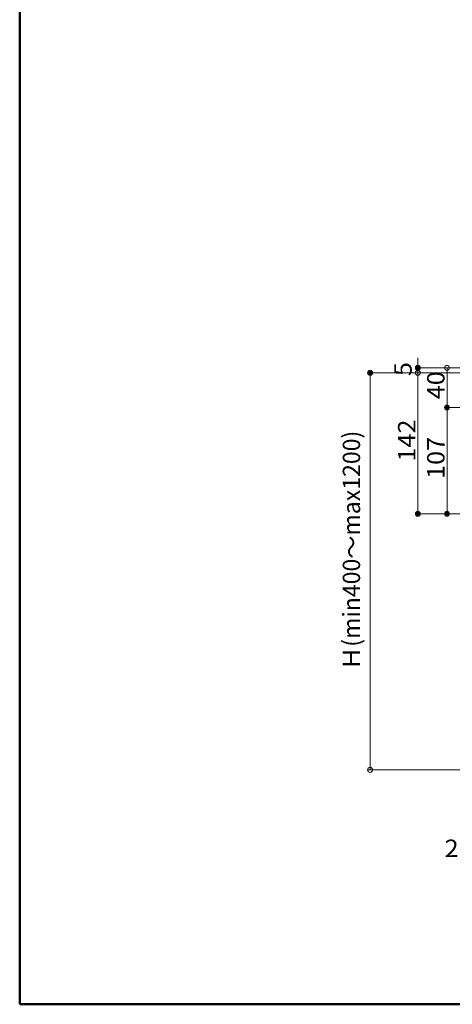
# Model space of a CAD drawing. Units: millimetres. Extents: x -2000 to 2000, y -1385 to 1385.
# Drawn here: x -2000 to -1565, y -1385 to -393 of the extents above; entities that cross this region are included whole.
import ezdxf

# ---------------------------------------------------------------- set-up
doc = ezdxf.new("R2010")
doc.units = ezdxf.units.MM
doc.header["$LTSCALE"] = 10
doc.layers.add('sunpou', color=7, linetype='Continuous')
doc.layers.add('zumenwaku', color=7, linetype='Continuous')
doc.styles.add('ＭＳ ゴシック', font='txt', dxfattribs={"height": 1})

# ---------------------------------------------------------------- blocks, each defined once
blk = doc.blocks.new('_ORIGIN_0-2_')
at = {"layer": 'sunpou', "color": 1, "linetype": 'Continuous', "lineweight": 5}
blk.add_line((0, 0), (-1, 0), dxfattribs=at)
blk.add_circle((0, 0), 0.5, dxfattribs=at)

msp = doc.modelspace()

# ---------------------------------------------------------------- linework, layer by layer
at = {"layer": 'DEFPOINTS', "color": 7, "linetype": 'Continuous', "lineweight": 5, "const_width": 2}
for points in [[(-1598.18, -743.85, 0.414214), (-1599.18, -742.85, 0.414214), (-1600.18, -743.85, 0.414214), (-1599.18, -744.85, 0.414214)], [(-1646.35, -748.85, 0.414214), (-1647.35, -747.85, 0.414214), (-1648.35, -748.85, 0.414214), (-1647.35, -749.85, 0.414214)], [(-1568.89, -783.85, 0.414214), (-1569.89, -782.85, 0.414214), (-1570.89, -783.85, 0.414214), (-1569.89, -784.85, 0.414214)], [(-1598.18, -890.85, 0.414214), (-1599.18, -889.85, 0.414214), (-1600.18, -890.85, 0.414214), (-1599.18, -891.85, 0.414214)], [(-1568.89, -890.85, 0.414214), (-1569.89, -889.85, 0.414214), (-1570.89, -890.85, 0.414214), (-1569.89, -891.85, 0.414214)]]:
    msp.add_lwpolyline(points, format="xyb", close=True, dxfattribs=at)
at = {"layer": 'sunpou', "color": 1, "linetype": 'Continuous', "lineweight": 5}
for p, q in [((-1599.18, -738.85), (-1599.18, -733.85)), ((-1510.19, -743.85), (-1601.68, -743.85)), ((-1599.18, -748.85), (-1599.18, -743.85)), ((-1510.19, -743.85), (-1572.39, -743.85)), ((-1510.19, -748.85), (-1649.85, -748.85)), ((-1510.19, -748.85), (-1601.68, -748.85)), ((-1510.19, -748.85), (-1601.68, -748.85)), ((-1569.89, -748.85), (-1569.89, -778.85)), ((-1647.35, -1143.85), (-1647.35, -753.85)), ((-1599.18, -753.85), (-1599.18, -885.85)), ((-1599.18, -753.85), (-1599.18, -758.85)), ((-1511.39, -783.85), (-1572.39, -783.85)), ((-1511.39, -783.85), (-1572.39, -783.85)), ((-1569.89, -788.85), (-1569.89, -885.85)), ((-1498.79, -890.85), (-1601.68, -890.85)), ((-1498.79, -890.85), (-1572.39, -890.85)), ((-1551.09, -1148.85), (-1649.85, -1148.85))]:
    msp.add_line(p, q, dxfattribs=at)
at = {"layer": 'zumenwaku', "color": 6, "linetype": 'Continuous', "lineweight": 50}
for p, q in [((-2000.08, 1384.99), (-2000.08, -1385.01)), ((-2000.08, -1385.01), (1999.92, -1385.01))]:
    msp.add_line(p, q, dxfattribs=at)

# ---------------------------------------------------------------- block references
at = {"layer": 'sunpou', "color": 1, "linetype": 'Continuous', "lineweight": 5, "xscale": 5, "yscale": 5}
for p, rotation in [((-1599.18, -743.85), 270), ((-1569.89, -743.85), 90), ((-1647.35, -748.85), 90), ((-1599.18, -748.85), 90), ((-1599.18, -748.85), 90), ((-1569.89, -783.85), 270), ((-1569.89, -783.85), 90), ((-1599.18, -890.85), 270), ((-1569.89, -890.85), 270), ((-1647.35, -1148.85), 270)]:
    msp.add_blockref('_ORIGIN_0-2_', p, dxfattribs=dict(at, rotation=rotation))

# ---------------------------------------------------------------- texts
at = {"layer": 'sunpou', "color": 2, "linetype": 'Continuous', "lineweight": 18, "style": 'ＭＳ ゴシック'}
for s, height, width, p in [('5', 17.53, 1.062422, (-1605.44, -752.18)), ('40', 17.526, 1.062422, (-1572.4, -775.52)), ('142', 17.526, 1.062422, (-1601.69, -838.23)), ('Ｈ(min400～max1200)', 17.5, 0.974105, (-1657.35, -1048.08)), ('107', 17.526, 1.062422, (-1572.4, -855.73))]:
    msp.add_text(s, height=height, rotation=90, dxfattribs=dict(at, width=width)).set_placement(p)
at = {"layer": 'sunpou', "color": 2, "linetype": 'Continuous', "lineweight": 18, "style": 'ＭＳ ゴシック', "width": 1.062422}
msp.add_text('20', height=17.526, dxfattribs=at).set_placement((-1572.24, -1236.64))

doc.saveas('drawing.dxf')
